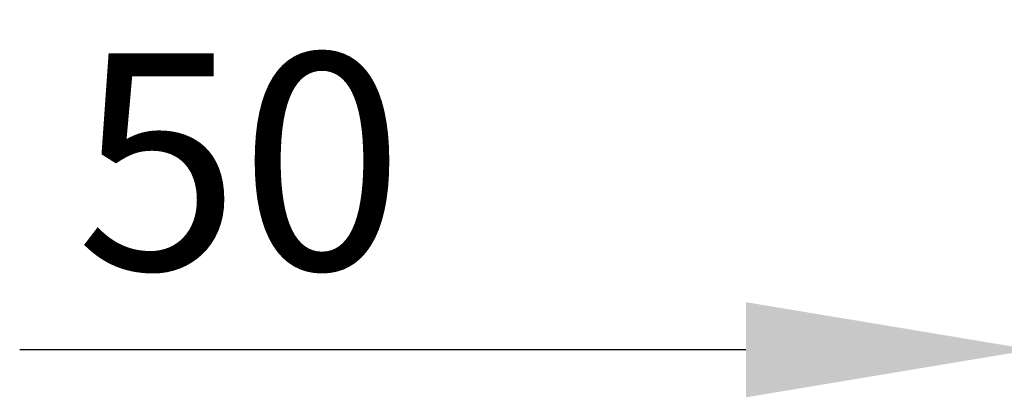
# Model space of a CAD drawing. Units: millimetres. Extents: x -3786 to 4614, y -3385 to 2555.
# Drawn here: x -766 to -538, y -2124 to -2036 of the extents above; entities that cross this region are included whole.
import ezdxf

# ---------------------------------------------------------------- set-up
doc = ezdxf.new("R2010")
doc.units = ezdxf.units.MM
doc.header["$LTSCALE"] = 5
doc.header["$PDSIZE"] = -1
doc.layers.add('Dimensions', color=7, linetype='Continuous')
doc.styles.get("Standard").update_dxf_attribs({"font": 'romans.shx', "width": 0.8})
doc.dimstyles.new('SLDDIMSTYLE2', dxfattribs={"dimscale": 10, "dimtxt": 2.5, "dimasz": 3.302, "dimexe": 1, "dimexo": 1, "dimgap": 0.926042, "dimtad": 1, "dimdec": 0, "dimrnd": 1e-09, "dimzin": 12, "dimdsep": 46, "dimtxsty": 'Standard', "dimcen": 2, "dimadec": 0, "dimazin": 3, "dimtfac": 1, "dimtdec": 0, "dimtmove": 0, "dimatfit": 0, "dimfxl": 1, "dimfrac": 2, "dimtolj": 1, "dimtzin": 12, "dimarcsym": 0})

# ---------------------------------------------------------------- blocks, each defined once
blk = doc.blocks.new('*D12')
at = {"layer": 'Defpoints', "color": 0, "transparency": 16777216}
for p in [(-531.98, -2112.67), (-531.98, -2112.67), (-481.98, -2112.67)]:
    blk.add_point(p, dxfattribs=at)
at = {"layer": 'Dimensions', "color": 0, "lineweight": -2, "transparency": 16777216}
for p, q in [((-598.02, -2112.67), (-765.86, -2112.67)), ((-481.98, -2112.67), (-531.98, -2112.67)), ((-415.94, -2112.67), (-349.9, -2112.67))]:
    blk.add_line(p, q, dxfattribs=at)
at = {"layer": 'Dimensions', "color": 0, "transparency": 16777216}
for points in [[(-598.02, -2101.67), (-598.02, -2123.68), (-531.98, -2112.67)], [(-415.94, -2101.67), (-415.94, -2123.68), (-481.98, -2112.67)]]:
    blk.add_solid(points, dxfattribs=at)
at = {"layer": 'Dimensions', "color": 0, "transparency": 16777216, "insert": (-714.96, -2069.15), "char_height": 50, "attachment_point": 5}
blk.add_mtext('\\A1;50', dxfattribs=at)

msp = doc.modelspace()

# ---------------------------------------------------------------- dimensions: what is measured, and where the dimension line sits
at = {"layer": 'Dimensions'}
dim = msp.add_linear_dim(base=(-531.98, -2112.67), p1=(-481.98, -2112.67), p2=(-531.98, -2112.67), dimstyle='SLDDIMSTYLE2', override={"dimscale": 20}, dxfattribs=at)
dim.commit()
dim.dimension.update_dxf_attribs({"geometry": '*D12', "text_midpoint": (-714.96, -2069.15)})

doc.saveas('drawing.dxf')
